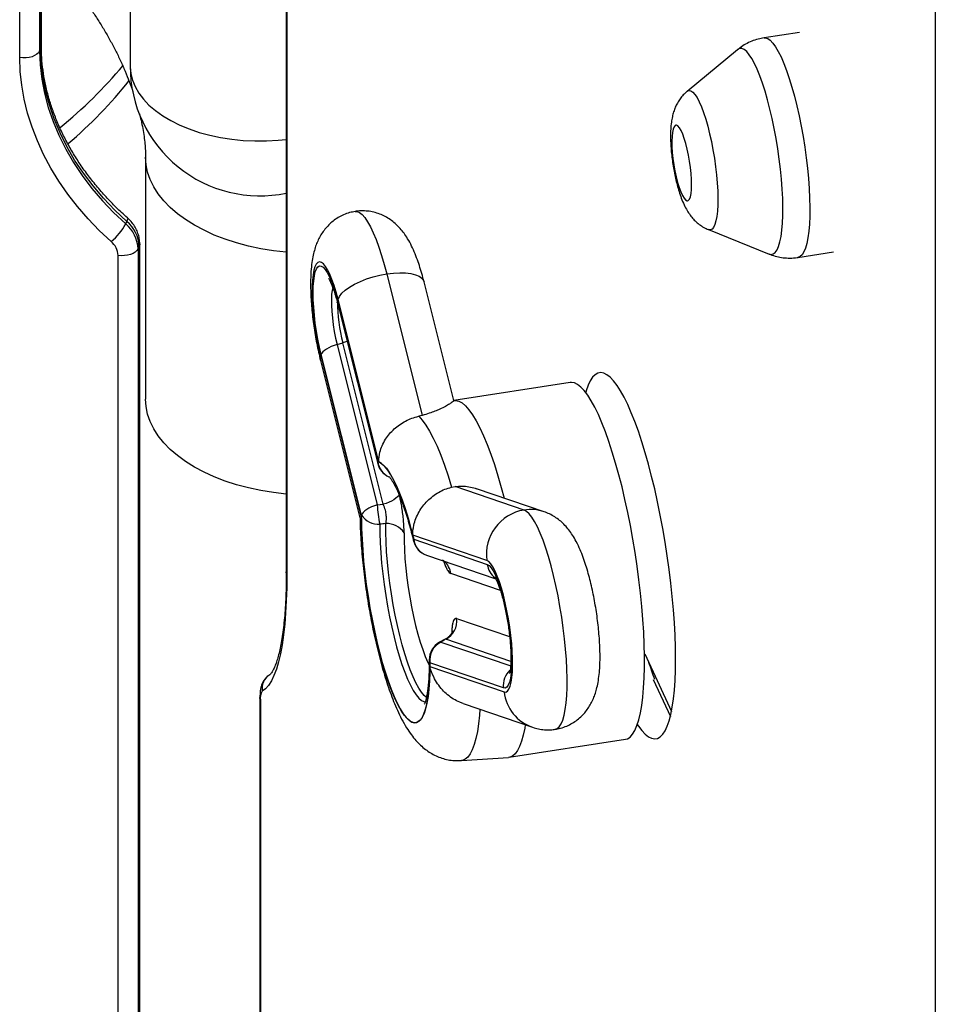
# Model space of a CAD drawing. Units: inches. Extents: x 33 to 1919, y 28 to 1228.
# Drawn here: x 1460 to 1472, y 748 to 761 of the extents above; entities that cross this region are included whole.
import ezdxf

# ---------------------------------------------------------------- set-up
doc = ezdxf.new("R2010")
doc.units = ezdxf.units.IN
doc.header["$LTSCALE"] = 115
doc.header["$MEASUREMENT"] = 0

msp = doc.modelspace()

# ---------------------------------------------------------------- linework, layer by layer
at = {"color": 7, "linetype": 'Continuous', "lineweight": 25}
for p, q in [((1461.3945147, 804.9902506), (1461.3945147, 760.6929109)), ((1459.903248, 760.8087138), (1459.903248, 786.4027353)), ((1460.1726933, 786.3180149), (1460.1726933, 760.8985181)), ((1460.1882229, 760.931975), (1460.1882229, 786.3514718)), ((1460.1957189, 760.9648461), (1460.1957189, 786.3911259)), ((1472.2649139, 781.5703325), (1472.2649139, 737.2729928)), ((1463.5024628, 765.4089417), (1463.5024628, 753.865326)), ((1470.4301431, 761.1499165), (1469.9523497, 761.0760096)), ((1460.1726933, 760.8985181), (1460.1882229, 760.931975)), ((1469.5936311, 760.9144923), (1468.9137213, 760.3528129)), ((1468.7625508, 759.8958844), (1468.7625431, 759.8958828)), ((1461.6029889, 759.464592), (1461.6029889, 756.1984271)), ((1468.9201863, 758.8767533), (1468.9201939, 758.8767549)), ((1461.3348221, 758.562351), (1461.3503517, 758.5958078)), ((1469.2023542, 758.4868564), (1470.0201929, 758.1568531)), ((1461.5238657, 741.4964826), (1461.5238657, 758.2949412)), ((1461.2313964, 741.3403494), (1461.2313964, 758.138808)), ((1461.5008409, 758.2286137), (1461.5163705, 758.2620706)), ((1461.5008409, 758.2286137), (1461.5008409, 741.4301552)), ((1461.5163705, 741.463612), (1461.5163705, 758.2620706)), ((1470.4109475, 758.1112685), (1470.8887407, 758.1851752)), ((1464.8582497, 757.8896646), (1465.3379381, 755.9784633)), ((1465.7645131, 756.1772195), (1465.3622883, 757.7797824)), ((1464.1927145, 757.4957214), (1464.7367212, 755.3282609)), ((1464.1937934, 757.5211075), (1464.7377997, 755.3536466)), ((1464.7511021, 755.3514614), (1464.2007829, 757.5440721)), ((1464.1875917, 756.9366152), (1464.2650847, 756.9587548)), ((1464.812447, 754.7779274), (1464.2650847, 756.9587548)), ((1464.1875917, 756.9366152), (1464.731598, 754.7691542)), ((1463.9646556, 756.7198227), (1464.4976855, 754.5960937)), ((1463.9670496, 756.7762372), (1464.5173676, 754.5836277)), ((1464.5180454, 754.6317409), (1463.9740391, 756.7992021)), ((1467.3355967, 756.4229964), (1465.765968, 756.1801991)), ((1465.3379381, 755.9784633), (1465.2903599, 755.9668667)), ((1465.7337007, 755.0089388), (1465.7823853, 755.018146)), ((1466.7119677, 754.7008754), (1465.7823853, 755.018146)), ((1466.9831528, 754.6772305), (1466.071421, 754.9884088)), ((1464.731598, 754.7691542), (1464.812447, 754.7779274)), ((1466.2097925, 754.0197447), (1465.209418, 754.3611775)), ((1465.2226868, 754.3059488), (1466.2167351, 753.9666756)), ((1465.396275, 754.0907631), (1466.330985, 753.7717425)), ((1465.6495568, 752.9576945), (1465.5711458, 752.9145158)), ((1468.3437601, 752.75747), (1468.7034818, 751.9824603)), ((1466.434989, 752.2983667), (1465.4409415, 752.6376395)), ((1465.4415575, 752.5867294), (1466.4419316, 752.2452974)), ((1468.4562673, 752.4130096), (1468.6880841, 751.9135684)), ((1463.1465857, 752.1675876), (1463.1465857, 746.4740271)), ((1465.8902792, 752.0870476), (1466.8276819, 751.7671075)), ((1466.5111877, 751.3624957), (1468.0808177, 751.6052918)), ((1465.8661974, 751.3179137), (1466.5019548, 751.3614679))]:
    msp.add_line(p, q, dxfattribs=at)
at = {"color": 8, "linetype": 'Continuous', "lineweight": 25}
for p, q in [((1463.5099579, 765.001611), (1463.5099579, 753.8324554)), ((1466.3927787, 753.6149843), (1465.7234461, 753.8434303)), ((1465.8027913, 753.2369248), (1466.5180976, 752.9927877)), ((1466.5347671, 752.6558798), (1465.6556992, 752.9559098)), ((1465.5880328, 752.9186549), (1466.5319564, 752.5964899)), ((1463.1540825, 752.134716), (1463.1540825, 746.4745613))]:
    msp.add_line(p, q, dxfattribs=at)
at = {"color": 8, "linetype": 'Continuous', "lineweight": 25, "flags": 128}
for points in [[(1469.952336, 761.0760074), (1469.9693217, 761.07649), (1470.0016819, 761.0666352), (1470.0357221, 761.0430275), (1470.071125, 761.0058879), (1470.1075598, 760.9555617), (1470.1446868, 760.8925195), (1470.1821589, 760.8173503), (1470.2196257, 760.7307559)], [(1460.1882229, 760.931975), (1460.1952468, 760.9565405), (1460.1957189, 760.9648461)], [(1470.0201929, 758.1568531), (1470.0491259, 758.1509124), (1470.0780102, 758.1579587), (1470.1045643, 758.1787551), (1470.128525, 758.2130933), (1470.1496534, 758.2606313), (1470.16774, 758.3208989), (1470.1826049, 758.3932953), (1470.1941003, 758.4771013), (1470.2021117, 758.5714845), (1470.2065601, 758.6755058), (1470.207401, 758.7881329), (1470.2046262, 758.9082456), (1470.1982631, 759.034651), (1470.1883746, 759.1660911), (1470.1750595, 759.3012611), (1470.1584499, 759.4388171), (1470.1387112, 759.5773925), (1470.1160388, 759.715609), (1470.0906592, 759.8520944), (1470.0628234, 759.9854903), (1470.0328087, 760.1144725), (1470.0009136, 760.2377591), (1469.9674548, 760.3541241), (1469.9327647, 760.4624114), (1469.8971882, 760.5615447), (1469.8610783, 760.6505383), (1469.8247947, 760.7285096), (1469.7886984, 760.7946813), (1469.7531469, 760.8483958), (1469.7184944, 760.889122), (1469.685085, 760.9164521), (1469.6532506, 760.9301162), (1469.6233077, 760.9299791), (1469.5955538, 760.9160401), (1469.5936311, 760.9144923)], [(1461.3945147, 760.6929109), (1461.3945628, 760.6853539), (1461.4027814, 760.5948288), (1461.4250222, 760.5050934), (1461.4611084, 760.4168696), (1461.5107487, 760.3308687), (1461.5735425, 760.2477826), (1461.6489837, 760.1682811), (1461.7364683, 760.093002), (1461.8352886, 760.0225541), (1461.9446497, 759.9575035), (1462.0636706, 759.8983742), (1462.1913954, 759.8456414), (1462.326793, 759.7997308), (1462.4687764, 759.7610112), (1462.6161983, 759.7297954), (1462.7678747, 759.7063329), (1462.9225835, 759.6908148), (1463.0790794, 759.6833651), (1463.236103, 759.6840424), (1463.3923865, 759.6928427), (1463.5024611, 759.7040167)], [(1470.2196257, 760.7307559), (1470.2567381, 760.6335436), (1470.2931497, 760.5266227), (1470.3285201, 760.4109912), (1470.362519, 760.2877278), (1470.3948294, 760.1579833), (1470.4251494, 760.0229707), (1470.4531957, 759.883949), (1470.4787066, 759.7422174), (1470.5014441, 759.5990978), (1470.5211957, 759.4559277), (1470.5377773, 759.3140424), (1470.5510335, 759.1747685), (1470.5608409, 759.0394057), (1470.5671078, 758.9092173), (1470.5697759, 758.7854192), (1470.5688202, 758.669167), (1470.5642496, 758.5615461), (1470.556107, 758.4635625), (1470.5444677, 758.3761294), (1470.5294409, 758.3000644), (1470.5111674, 758.236076), (1470.4898166, 758.1847646), (1470.4655888, 758.1466055), (1470.43871, 758.121958), (1470.4109744, 758.1112721)], [(1468.9137213, 760.3528129), (1468.9153688, 760.3541288), (1468.9383536, 760.3641427), (1468.9634448, 760.3604442), (1468.9902778, 760.3430839), (1469.018461, 760.3123167), (1469.0475828, 760.2685916), (1469.0772183, 760.2125457), (1469.1069368, 760.1449954)], [(1469.1069368, 760.1449954), (1469.1363029, 760.0669279), (1469.1648904, 759.9794796), (1469.1922805, 759.8839259), (1469.2180757, 759.7816613), (1469.2418984, 759.6741758), (1469.2634022, 759.5630378), (1469.2822735, 759.4498673), (1469.298236, 759.3363154), (1469.3110578, 759.2240369), (1469.3205512, 759.1146698), (1469.3265791, 759.0098078), (1469.3290522, 758.9109819), (1469.3279352, 758.819632), (1469.3232445, 758.7370894), (1469.3150483, 758.6645597), (1469.3034664, 758.6030989), (1469.2886671, 758.5536041), (1469.2708657, 758.5167976), (1469.2503232, 758.4932143), (1469.2273383, 758.4832003), (1469.2023542, 758.4868564)], [(1463.5024611, 758.1815531), (1463.5010108, 758.1816853), (1463.3277375, 758.2015829), (1463.1576999, 758.2292684), (1462.9919499, 758.2645673), (1462.8315098, 758.3072651), (1462.6773652, 758.3570992), (1462.5304685, 758.4137614), (1462.391729, 758.4769029), (1462.2619964, 758.5461328), (1462.1420737, 758.6210258), (1462.0326976, 758.7011184), (1461.9345452, 758.7859201), (1461.8482238, 758.874904), (1461.7742578, 758.967526), (1461.7131117, 759.0632114), (1461.6651572, 759.1613701), (1461.6306897, 759.2613987), (1461.6099249, 759.3626821), (1461.6029889, 759.4645498)], [(1464.4341147, 758.7321645), (1464.4591116, 758.7314763), (1464.4924516, 758.7178288), (1464.5274364, 758.6900445), (1464.563732, 758.6483894), (1464.6009876, 758.5932652), (1464.6388467, 758.5252023), (1464.6769407, 758.4448575), (1464.7149069, 758.3530026), (1464.7523761, 758.250524), (1464.7889895, 758.1384087), (1464.8243945, 758.0177343), (1464.8582497, 757.8896646)], [(1461.3503517, 758.5958078), (1461.3587811, 758.6175514), (1461.3615273, 758.6340784), (1461.3584841, 758.6447551), (1461.3571616, 758.6461718)], [(1461.5238673, 758.2950341), (1461.5233944, 758.2866342), (1461.5163705, 758.2620706)], [(1464.8582497, 757.8896646), (1464.9479528, 757.9005379), (1465.0335287, 757.9048404), (1465.112871, 757.9024674), (1465.1840245, 757.8934771), (1465.2452383, 757.8780901), (1465.2950035, 757.8566873), (1465.3320969, 757.8297934), (1465.3556053, 757.7980709), (1465.3622883, 757.7797824)], [(1464.1297858, 757.705449), (1464.1218211, 757.6679709), (1464.114978, 757.6103498), (1464.1118066, 757.5423305), (1464.1123861, 757.4655872), (1464.116702, 757.3820089), (1464.1246469, 757.2936555), (1464.136027, 757.2027), (1464.150561, 757.1113841), (1464.1678922, 757.0219547), (1464.1875917, 756.9366152)], [(1464.1927145, 757.4957214), (1464.1915185, 757.5035878), (1464.1937934, 757.5211075)], [(1464.322635, 756.9780857), (1464.3049989, 756.9715198), (1464.2650847, 756.9587548)], [(1463.9670496, 756.7762372), (1463.961997, 756.7373026), (1463.9646245, 756.719942)], [(1464.7377997, 755.3536466), (1464.7355248, 755.3361266), (1464.7367212, 755.3282609)], [(1467.1347028, 751.7397963), (1467.1608171, 751.7494631), (1467.1882466, 751.7737867), (1467.2129524, 751.8120586), (1467.2346962, 751.8639111), (1467.2532691, 751.9288441), (1467.2684917, 752.006233), (1467.2802179, 752.0953316), (1467.2883345, 752.1952825), (1467.2927639, 752.3051221), (1467.2934623, 752.4237942), (1467.2904238, 752.5501549), (1467.2836774, 752.6829873), (1467.273289, 752.8210122), (1467.2593569, 752.9629011), (1467.2420161, 753.1072862), (1467.2214341, 753.2527783), (1467.1978086, 753.3979751), (1467.1713669, 753.5414792), (1467.1423639, 753.681908), (1467.1110797, 753.8179088), (1467.0778141, 753.9481731), (1467.0428889, 754.0714446), (1467.0066393, 754.186538), (1466.9694152, 754.2923438), (1466.9315743, 754.3878432), (1466.8934816, 754.4721162), (1466.8555042, 754.5443517), (1466.8180068, 754.6038544), (1466.7813523, 754.65005), (1466.7458917, 754.6824948), (1466.7119677, 754.7008754)], [(1464.7646829, 754.5099373), (1464.7653412, 754.3876769), (1464.7697057, 754.2582017), (1464.7777343, 754.122729), (1464.7893521, 753.9825309), (1464.8044498, 753.8389256), (1464.8228862, 753.6932621), (1464.8444877, 753.5469092), (1464.869049, 753.4012437), (1464.8963428, 753.2576326), (1464.9261119, 753.1174254), (1464.9580747, 752.9819407), (1464.9919315, 752.8524515), (1465.0273656, 752.7301743), (1465.0640429, 752.6162579), (1465.10162, 752.5117726), (1465.1397409, 752.4177014), (1465.1780493, 752.3349281), (1465.2161851, 752.2642296), (1465.2537904, 752.2062707), (1465.2905113, 752.161596), (1465.3260022, 752.1306258), (1465.3599312, 752.1136502), (1465.3810727, 752.1102009)], [(1465.3946924, 752.168477), (1465.3632789, 752.1962493), (1465.3269849, 752.2402129), (1465.2898077, 752.2973883), (1465.2520983, 752.3672331), (1465.2142164, 752.4490833), (1465.176524, 752.5421608), (1465.1393742, 752.6455837), (1465.1031233, 752.758368), (1465.0681145, 752.8794436), (1465.0346811, 753.0076595), (1465.0031386, 753.1418003), (1464.9737872, 753.2805906), (1464.9469091, 753.4227114), (1464.9227539, 753.5668157), (1464.9015556, 753.7115319), (1464.8835129, 753.8554881), (1464.868798, 753.9973164), (1464.8575499, 754.13567), (1464.8498772, 754.2692347), (1464.8458521, 754.3967415), (1464.8455107, 754.5169811)], [(1465.0921274, 754.3934483), (1465.0926065, 754.2834508), (1465.0967793, 754.1662825), (1465.104598, 754.0432894), (1465.1159731, 753.9158841), (1465.1307751, 753.7855308), (1465.1488307, 753.6537278), (1465.1699352, 753.5219877), (1465.1938448, 753.3918259), (1465.2202857, 753.2647367), (1465.2489543, 753.1421802), (1465.2795207, 753.0255648), (1465.3116332, 752.9162306), (1465.3449226, 752.8154333), (1465.379008, 752.7243312), (1465.4134959, 752.6439711), (1465.4317157, 752.6062306)], [(1465.2226868, 754.3059488), (1465.2201385, 754.2895404), (1465.2211573, 754.2823929)], [(1463.5099579, 753.8324554), (1463.5029323, 753.85702), (1463.5024628, 753.865326)], [(1465.5880328, 752.9186549), (1465.5759214, 752.9165101), (1465.571559, 752.9145245)], [(1465.4317509, 752.6756838), (1465.433224, 752.6607371), (1465.4409415, 752.6376395)], [(1463.1540825, 752.134716), (1463.147057, 752.1592806), (1463.1465857, 752.1676374)], [(1466.1171981, 752.0095991), (1466.1108702, 751.9294888), (1466.0981669, 751.8135646), (1466.0820316, 751.7085166), (1466.0625577, 751.6149594), (1466.0398586, 751.5334401), (1466.0140673, 751.4644349), (1465.9853353, 751.4083466), (1465.9538301, 751.3655037), (1465.9197347, 751.3361571), (1465.8832507, 751.3204772), (1465.8661974, 751.3179137)]]:
    msp.add_lwpolyline(points, dxfattribs=at)
at = {"color": 7, "linetype": 'Continuous', "lineweight": 25, "flags": 128}
for points in [[(1461.3503517, 758.5958078), (1461.187504, 758.7489147), (1461.0349556, 758.9091988), (1460.8933604, 759.0759672), (1460.7633357, 759.2484992), (1460.6454407, 759.4260489), (1460.5401848, 759.6078493), (1460.4480251, 759.7931125), (1460.369359, 759.98104), (1460.3045275, 760.1708173), (1460.2538086, 760.3616247), (1460.2174245, 760.5526365), (1460.1955306, 760.7430278), (1460.1882229, 760.931975)], [(1460.1726933, 760.8985181), (1460.1575014, 760.8752166), (1460.1347271, 760.8540746), (1460.1052451, 760.8359035), (1460.0701902, 760.8214008), (1460.0309065, 760.8111258), (1459.9889057, 760.8054722), (1459.9457997, 760.804658), (1459.903248, 760.8087138)], [(1461.1384261, 758.3257013), (1460.977353, 758.4765468), (1460.8256708, 758.6340141), (1460.6839462, 758.7975165), (1460.5527077, 758.9664452), (1460.432444, 759.1401707), (1460.3236022, 759.3180444), (1460.2265915, 759.4994039), (1460.141771, 759.6835717), (1460.0694567, 759.8698625), (1460.0099202, 760.0575811), (1459.9633836, 760.2460274), (1459.9300171, 760.4344992), (1459.9099475, 760.6222947), (1459.903248, 760.8087138)], [(1460.1726933, 760.8985181), (1460.180001, 760.709571), (1460.2018949, 760.5191796), (1460.2382789, 760.3281678), (1460.2889979, 760.1373605), (1460.353831, 759.9475822), (1460.4324954, 759.7596557), (1460.5246568, 759.5743915), (1460.6299111, 759.392592), (1460.7478061, 759.2150424), (1460.8778325, 759.0425094), (1461.019426, 758.8757419), (1461.171976, 758.7154569), (1461.3348221, 758.562351)], [(1468.8544189, 759.7772027), (1468.8323806, 759.8257472), (1468.8105874, 759.8623062), (1468.7896335, 759.8858816), (1468.7700908, 759.8958295), (1468.7524918, 759.8918799), (1468.7373177, 759.8741401), (1468.7249816, 759.8430922), (1468.7158193, 759.7995865), (1468.7100823, 759.7448078), (1468.7079267, 759.6802497), (1468.7094101, 759.607674), (1468.7144932, 759.5290604), (1468.7230369, 759.4465529), (1468.7348086, 759.3624029), (1468.7494867, 759.278905), (1468.7666711, 759.1983372), (1468.7858925, 759.1228972), (1468.8066279, 759.0546418), (1468.8283099, 758.995435), (1468.8503482, 758.9468895), (1468.8721413, 758.9103305), (1468.8930951, 758.886756), (1468.912638, 758.8768072), (1468.930237, 758.8807569), (1468.9454111, 758.8984976), (1468.9577478, 758.9295439), (1468.9669093, 758.9730502), (1468.9726464, 759.0278299), (1468.9748027, 759.0923874), (1468.9733185, 759.1649626), (1468.9682353, 759.2435763), (1468.9596919, 759.3260838), (1468.9479202, 759.4102339), (1468.933242, 759.4937317), (1468.9160576, 759.5742996), (1468.8968362, 759.6497405), (1468.8761017, 759.7179945), (1468.8544189, 759.7772027)], [(1468.9201939, 758.8767549), (1468.9302453, 758.8807578), (1468.9454196, 758.8984987), (1468.9577554, 758.9295455), (1468.966917, 758.9730517), (1468.9726541, 759.0278315), (1468.9748104, 759.0923889), (1468.973327, 759.1649637), (1468.9682438, 759.2435773), (1468.9596993, 759.3260853), (1468.9479285, 759.4102348), (1468.9332503, 759.4937327), (1468.9160659, 759.5743005), (1468.8968445, 759.6497414), (1468.8761092, 759.7179959), (1468.8544274, 759.7772037), (1468.8323889, 759.8257482), (1468.8105949, 759.8623077), (1468.7896412, 759.8858832), (1468.7700983, 759.895831), (1468.7625508, 759.8958844)], [(1461.5008409, 758.2286137), (1461.4856481, 758.2053117), (1461.4628755, 758.1841687), (1461.4333927, 758.1659972), (1461.3983378, 758.1514964), (1461.3590532, 758.1412209), (1461.3170524, 758.1355674), (1461.273949, 758.1347527), (1461.2313964, 758.138808)], [(1464.2007829, 757.5440721), (1464.1746075, 757.641665), (1464.1470005, 757.7316644), (1464.1183999, 757.8126507), (1464.0892547, 757.8833471), (1464.0600249, 757.9426381), (1464.0311734, 757.9895879), (1464.003152, 758.0234588), (1463.9764057, 758.0437137), (1463.9513541, 758.0500349), (1463.9283927, 758.0423223), (1463.9078856, 758.0206967), (1463.8901536, 757.9854998), (1463.8754769, 757.9372871), (1463.8640873, 757.876819), (1463.8561657, 757.8050479), (1463.8518348, 757.7231071), (1463.851164, 757.6322877), (1463.8541645, 757.5340228), (1463.860789, 757.4298614), (1463.8709312, 757.3214466), (1463.8844318, 757.2104889), (1463.9010786, 757.0987371), (1463.9206097, 756.9879535), (1463.9427156, 756.8798857), (1463.9670496, 756.7762372)], [(1463.9740391, 756.7992021), (1463.950251, 756.9008117), (1463.9287516, 757.0068577), (1463.9099058, 757.1155276), (1463.8940368, 757.2249612), (1463.8814177, 757.333286), (1463.8722624, 757.4386484), (1463.8667306, 757.5392448), (1463.864912, 757.6333567), (1463.8668434, 757.7193701), (1463.8724872, 757.795816), (1463.8817483, 757.861386), (1463.8944695, 757.9149572), (1463.9104322, 757.9556134), (1463.9293626, 757.9826597), (1463.9509392, 757.9956316), (1463.9747891, 757.9943094), (1464.000507, 757.978714), (1464.0276519, 757.9491126), (1464.0557588, 757.9060132), (1464.0843489, 757.8501504), (1464.1129308, 757.7824823), (1464.1410161, 757.7041659), (1464.1681249, 757.6165415), (1464.1937934, 757.5211075)], [(1464.2007829, 757.5440721), (1464.2201066, 757.585214), (1464.2532246, 757.6275509), (1464.2993228, 757.6700391), (1464.3572635, 757.7116337), (1464.4256223, 757.7513096), (1464.5027157, 757.78809), (1464.5866448, 757.8210694), (1464.6753436, 757.8494351), (1464.7666276, 757.8724899), (1464.8582497, 757.8896646)], [(1464.1875917, 756.9366152), (1464.1476775, 756.9238501), (1464.1099092, 756.9090096), (1464.0752177, 756.8924586), (1464.0444559, 756.8746045), (1464.0183812, 756.8558876), (1463.9976376, 756.8367676), (1463.9827348, 756.8177156), (1463.9740391, 756.7992021)], [(1468.7588086, 752.6891911), (1468.7569995, 752.8456391), (1468.7515823, 753.0090086), (1468.7425858, 753.178386), (1468.7300621, 753.3528235), (1468.7140803, 753.5313456), (1468.6947313, 753.7129539), (1468.6721205, 753.8966333), (1468.6463769, 754.0813562), (1468.6176436, 754.2660892), (1468.5860804, 754.4498003), (1468.5518651, 754.6314608), (1468.5151891, 754.8100552), (1468.4762563, 754.9845852), (1468.4352847, 755.1540753), (1468.3925048, 755.3175756), (1468.3481544, 755.4741733), (1468.3024815, 755.6229929), (1468.2557424, 755.7632011), (1468.2081982, 755.894014), (1468.1601151, 756.0147005), (1468.1117616, 756.1245854), (1468.0634072, 756.2230545), (1468.0153241, 756.3095568), (1467.9677795, 756.3836081), (1467.9210404, 756.4447952), (1467.8753675, 756.4927758), (1467.8310171, 756.5272807), (1467.7882381, 756.5481177), (1467.747266, 756.5551703), (1467.7083341, 756.5483983), (1467.6716572, 756.52784), (1467.6374411, 756.4936115), (1467.6058791, 756.4459025), (1467.5771454, 756.3849802), (1467.5514018, 756.3111859), (1467.5448276, 756.2885559)], [(1468.2840285, 751.9604284), (1468.3019696, 752.0623537), (1468.3164687, 752.175594), (1468.3274414, 752.2994937), (1468.3348229, 752.4333344), (1468.3385726, 752.5763394), (1468.338668, 752.7276801), (1468.3351075, 752.8864792), (1468.3279127, 753.0518162), (1468.3171254, 753.2227319), (1468.3028079, 753.3982362), (1468.2850428, 753.5773112), (1468.2639341, 753.7589184), (1468.239603, 753.9420056), (1468.2121914, 754.1255107), (1468.1818577, 754.3083702), (1468.1487782, 754.4895244), (1468.1131446, 754.6679222), (1468.0751631, 754.8425299), (1468.0350551, 755.0123343), (1467.9930514, 755.1763525), (1467.9493962, 755.3336323), (1467.9043427, 755.4832624), (1467.858152, 755.6243757), (1467.8110919, 755.7561536), (1467.7634365, 755.8778318), (1467.7154601, 755.9887056), (1467.6674413, 756.0881317), (1467.619659, 756.1755337), (1467.5723906, 756.2504046), (1467.5259088, 756.3123118), (1467.4804848, 756.3608946), (1467.4363807, 756.3958722), (1467.3938522, 756.4170416), (1467.3531465, 756.4242798), (1467.3355967, 756.4229964)], [(1463.5024611, 754.9153882), (1463.5010108, 754.9155204), (1463.3277375, 754.935418), (1463.1576999, 754.9631035), (1462.9919499, 754.9984024), (1462.8315098, 755.0411002), (1462.6773652, 755.0909344), (1462.5304685, 755.1475965), (1462.391729, 755.210738), (1462.2619964, 755.2799679), (1462.1420737, 755.3548609), (1462.0326976, 755.4349535), (1461.9345452, 755.5197552), (1461.8482238, 755.6087391), (1461.7742578, 755.7013611), (1461.7131117, 755.7970465), (1461.6651572, 755.8952052), (1461.6306897, 755.9952338), (1461.6099249, 756.0965172), (1461.6029889, 756.1984271)], [(1465.7568562, 756.1783892), (1465.7884605, 756.1813451), (1465.8308077, 756.1718323), (1465.8750607, 756.1474567), (1465.9209443, 756.1083696), (1465.9681766, 756.0548115), (1466.0164646, 755.9871144), (1466.0655068, 755.9056988), (1466.1150032, 755.8110673), (1466.1646444, 755.7038068), (1466.214125, 755.5845806), (1466.2631373, 755.4541278), (1466.3113785, 755.3132554), (1466.3585493, 755.1628366), (1466.4043587, 755.0038011), (1466.4421992, 754.8618605)], [(1465.2903599, 755.9668667), (1465.3381007, 755.9147204), (1465.3869923, 755.8476343), (1465.4367115, 755.7660541), (1465.4869251, 755.6705253), (1465.5372968, 755.5616846), (1465.5874947, 755.4402561), (1465.6371803, 755.3070522), (1465.686025, 755.1629588), (1465.7337007, 755.0089388)], [(1464.7377997, 755.3536466), (1464.7750213, 755.3383495), (1464.8139764, 755.308234), (1464.8543387, 755.2635535), (1464.8957604, 755.204689), (1464.9378931, 755.1321396), (1464.9803802, 755.0465196), (1465.0228576, 754.9485577), (1465.0649671, 754.8390842), (1465.1063511, 754.7190282), (1465.146659, 754.5894082), (1465.1855474, 754.4513246), (1465.2226868, 754.3059488)], [(1465.209418, 754.3611775), (1465.1706367, 754.5074461), (1465.1301562, 754.6455734), (1465.0883346, 754.7743314), (1465.0455456, 754.892574), (1465.0021688, 754.9992499), (1464.9585899, 755.0934111), (1464.9151957, 755.1742203), (1464.8723743, 755.2409572), (1464.8305054, 755.2930291), (1464.7899614, 755.3299736), (1464.7511021, 755.3514614)], [(1465.0259996, 754.9153407), (1465.0173035, 754.8968267), (1465.0024011, 754.877775), (1464.9816558, 754.8586559), (1464.9555828, 754.8399381), (1464.924821, 754.822084), (1464.8901291, 754.8055327), (1464.8523608, 754.7906922), (1464.812447, 754.7779274)], [(1464.731598, 754.7691542), (1464.6916842, 754.7563894), (1464.6539159, 754.7415489), (1464.619224, 754.7249974), (1464.5884622, 754.7071433), (1464.5623892, 754.6884255), (1464.5416439, 754.6693066), (1464.5267415, 754.6502549), (1464.5180454, 754.6317409)], [(1464.5173676, 754.5836277), (1464.519331, 754.4491246), (1464.5249756, 754.3077634), (1464.534257, 754.1606748), (1464.5471035, 754.0090338), (1464.5634089, 753.8540567), (1464.5830445, 753.6969828), (1464.6058523, 753.5390686), (1464.6316498, 753.3815793), (1464.6602321, 753.2257734), (1464.6913693, 753.072899), (1464.7248114, 752.9241801), (1464.7602911, 752.7808061), (1464.7975263, 752.6439239), (1464.836216, 752.514631), (1464.8760538, 752.3939594), (1464.9167177, 752.2828775), (1464.9578851, 752.1822721), (1464.9992247, 752.0929495), (1465.0404054, 752.015625), (1465.0810991, 751.9509165), (1465.1209797, 751.8993417), (1465.1597279, 751.8613143), (1465.1970328, 751.8371386), (1465.2325967, 751.8270072), (1465.266135, 751.8310016), (1465.2973788, 751.84909), (1465.3260781, 751.8811277), (1465.3520042, 751.9268578), (1465.3749477, 751.9859154), (1465.3947268, 752.0578264), (1465.4111823, 752.1420162), (1465.4241836, 752.2378103), (1465.4336251, 752.3444433), (1465.4394319, 752.4610606), (1465.4415575, 752.5867294)], [(1465.4409415, 752.6376395), (1465.44024, 752.5097424), (1465.4358988, 752.3903929), (1465.427954, 752.2805324), (1465.4164673, 752.1810295), (1465.4015292, 752.09267), (1465.383258, 752.0161508), (1465.3617992, 751.9520769), (1465.3373196, 751.9009546), (1465.3100146, 751.8631864), (1465.280099, 751.839072), (1465.247809, 751.8288013), (1465.2134008, 751.8324546), (1465.1771441, 751.8500047), (1465.1393269, 751.8813114), (1465.1002473, 751.926128), (1465.0602136, 751.9841014), (1465.0195423, 752.0547726), (1464.9785549, 752.1375837), (1464.9375746, 752.2318814), (1464.8969253, 752.3369202), (1464.8569268, 752.4518713), (1464.8178966, 752.5758267), (1464.7801416, 752.7078077), (1464.7439616, 752.8467713), (1464.7096418, 752.9916206), (1464.6774518, 753.1412117), (1464.6476474, 753.2943632), (1464.6204643, 753.4498651), (1464.596115, 753.6064901), (1464.5747939, 753.7630013), (1464.5566687, 753.918162), (1464.5418808, 754.0707483), (1464.5305513, 754.219553), (1464.5227654, 754.3634032), (1464.5185863, 754.5011615), (1464.5180454, 754.6317409)], [(1466.4419316, 752.2452974), (1466.4663285, 752.2436544), (1466.4885106, 752.2560292), (1466.5081267, 752.2822271), (1466.5248693, 752.3218338), (1466.538473, 752.3742261), (1466.5487237, 752.4385772), (1466.5554599, 752.5138724), (1466.5585751, 752.5989236), (1466.5580205, 752.6923904), (1466.5538039, 752.7927981), (1466.5459931, 752.8985635), (1466.5347109, 753.0080185), (1466.5201348, 753.1194368), (1466.5024945, 753.2310618), (1466.4820693, 753.3411324), (1466.4591801, 753.4479132), (1466.4341882, 753.5497203), (1466.4074888, 753.6449477), (1466.3795014, 753.7320942), (1466.3506684, 753.8097846), (1466.3214439, 753.8767945), (1466.2922894, 753.9320663), (1466.2636642, 753.9747288), (1466.2360198, 754.0041096), (1466.2097925, 754.0197447)], [(1466.2167351, 753.9666756), (1466.2424532, 753.9510803), (1466.2695975, 753.9214795), (1466.297705, 753.8783795), (1466.3262943, 753.8225172), (1466.3548764, 753.7548492), (1466.3829626, 753.6765324), (1466.4100712, 753.5889074), (1466.4357388, 753.4934744), (1466.4595261, 753.3918647), (1466.4810272, 753.2858177), (1466.4998728, 753.1771477), (1466.5157409, 753.0677147), (1466.5283603, 752.95939), (1466.5375148, 752.8540283), (1466.5430482, 752.7534309), (1466.5448654, 752.6593201), (1466.5429354, 752.5733053), (1466.5372914, 752.4968596), (1466.5280297, 752.4312902), (1466.5153082, 752.3777189), (1466.4993457, 752.3370628), (1466.4804147, 752.3100168), (1466.4588398, 752.297044), (1466.434989, 752.2983667)], [(1463.5099579, 753.8324554), (1463.5081634, 753.6509405), (1463.5027855, 753.4778348), (1463.493845, 753.3137853), (1463.4813752, 753.1594043), (1463.4654225, 753.0152648), (1463.4460474, 752.8819047), (1463.4233196, 752.7598222), (1463.3973254, 752.6494734), (1463.3681612, 752.5512684), (1463.3359362, 752.4655732), (1463.300771, 752.3927073), (1463.2627974, 752.3329425), (1463.2221539, 752.2865014), (1463.178994, 752.2535582)], [(1468.241951, 751.8031396), (1468.2557424, 751.7828589), (1468.3024815, 751.7216719), (1468.3481544, 751.6736912), (1468.3925048, 751.6391863), (1468.4352847, 751.6183498), (1468.4762563, 751.6112968), (1468.5151891, 751.6180686), (1468.5518651, 751.6386271), (1468.5860804, 751.6728563), (1468.6176436, 751.7205649), (1468.6463769, 751.781487), (1468.6721205, 751.8552813), (1468.6947313, 751.9415348), (1468.7140803, 752.0397662), (1468.7300621, 752.1494253), (1468.7425858, 752.269899), (1468.7515823, 752.4005133), (1468.7569995, 752.5405382), (1468.7588086, 752.6891911)], [(1468.0808177, 751.6052918), (1468.107108, 751.6127805), (1468.1437828, 751.6359252), (1468.1778384, 751.6733725), (1468.2090694, 751.7248977), (1468.2372882, 751.7901905), (1468.2623241, 751.8688585), (1468.2840285, 751.9604284)], [(1466.7294084, 751.8006489), (1466.7219589, 751.756872), (1466.7019636, 751.6619041), (1466.6786916, 751.5792037), (1466.6522797, 751.5092505), (1466.6228798, 751.4524524), (1466.590664, 751.4091388), (1466.5558186, 751.3795624), (1466.5185476, 751.3638948), (1466.5019548, 751.3614679)]]:
    msp.add_lwpolyline(points, dxfattribs=at)
at = {"color": 7, "linetype": 'Continuous', "lineweight": 25}
for centre, radius, start, end in [((1456.5192157, 764.6983504), 6.2300204, 309.0949538, 320.09165222), ((1463.144514, 760.6929114), 1.75, 180, 281.80267985), ((1456.678614, 764.2330734), 6.0052357, 310.21833612, 321.55780292), ((1460.6260298, 758.9507596), 0.8082375, 309.34345211, 331.27785792), ((1461.0425068, 758.2087758), 0.4587632, 2.47837248, 50.41804644), ((1461.0580326, 758.2422307), 0.4587671, 2.47858708, 50.41783185), ((1460.9747384, 758.1277039), 0.2568981, 2.47730243, 50.41890152), ((1464.9985993, 755.3939884), 0.27, 194.08950605, 245.98808248), ((1466.4103033, 754.8516941), 1.6807333, 182.8148947, 191.73221801), ((1466.8120326, 754.1014169), 0.6077528, 99.47675623, 187.72299504), ((1464.7479095, 754.7865805), 0.2771512, 213.96474933, 273.46969772), ((1464.8613357, 754.2406386), 0.2767952, 33.50897605, 93.27752959), ((1465.4834872, 754.3462902), 0.27, 193.67471915, 251.15499583), ((1465.5294104, 753.2010171), 0.2757289, 297.25927204, 7.48278449), ((1465.7017412, 752.6779813), 0.27, 118.82624253, 180.48758958), ((1465.7143196, 752.6735494), 0.2757265, 117.25907968, 187.48330259), ((1473.8829873, 754.3686227), 5.7518252, 197.40469611, 199.84955933), ((1463.3227249, 752.1613976), 0.17074, 147.33191306, 188.99046329)]:
    msp.add_arc(centre, radius, start, end, dxfattribs=at)
at = {"color": 8, "linetype": 'Continuous', "lineweight": 25}
for centre, radius, start, end in [((1466.570931, 757.5433125), 2.3787885, 180.65343209, 194.22542486), ((1465.0001196, 755.3875978), 0.2645078, 187.37460892, 245.12930704), ((1466.799529, 754.1381815), 0.5694659, 71.15780868, 98.84491176), ((1465.4819985, 754.3375242), 0.261227, 186.94249539, 250.84304492), ((1465.4606772, 753.8101752), 0.2648649, 7.21280086, 48.67844524), ((1466.4786067, 753.9995452), 0.2639264, 187.15422405, 233.74864891), ((1463.3892741, 752.292296), 0.2138185, 120.7224465, 190.4379986), ((1466.709332, 752.3340746), 0.2766571, 132.605993, 187.41581187), ((1467.0181561, 752.3154516), 0.5804793, 186.94148856, 250.9287518)]:
    msp.add_arc(centre, radius, start, end, dxfattribs=at)
at = {"color": 7, "linetype": 'Continuous', "lineweight": 25}
for points, knots in [([(1460.1957189, 762.2040581), (1460.2099962, 762.1922982), (1460.2524462, 762.1573329), (1460.3264452, 762.0900061), (1460.4166004, 762.0026328), (1460.508609, 761.906351), (1460.6013043, 761.8021568), (1460.693793, 761.6904418), (1460.7851613, 761.5719241), (1460.8745373, 761.4473522), (1460.961096, 761.3175773), (1461.0440871, 761.1835328), (1461.1227985, 761.0462127), (1461.1966232, 760.9066918), (1461.2649303, 760.7661233), (1461.327519, 760.6255472), (1461.3831709, 760.4866144), (1461.4178293, 760.3938626), (1461.4325786, 760.3487906), (1461.4327156, 760.3483717)], [0, 0, 0, 0, 0.03111942378, 0.09252622039, 0.15470436264, 0.21761710295, 0.28120838842, 0.34540259857, 0.41011937757, 0.47526599882, 0.54074257129, 0.6064494825, 0.67228387762, 0.73813821698, 0.80387564129, 0.86939598161, 0.93459861114, 0.99939208944, 1, 1, 1, 1]), ([(1469.9524837, 761.0751174), (1469.9263332, 761.0705974), (1469.8694472, 761.0607649), (1469.7859775, 761.0317221), (1469.7041388, 760.9920578), (1469.6393908, 760.9518252), (1469.6048702, 760.9224884), (1469.5926374, 760.9120926)], [0, 0, 0, 0, 0.1977132548, 0.4300919587, 0.6566547822, 0.8783310474, 1, 1, 1, 1]), ([(1461.35715, 758.6461814), (1461.3312564, 758.6695803), (1461.2553821, 758.7381444), (1461.135619, 758.8564137), (1461.0011791, 759.0024185), (1460.8759398, 759.1533947), (1460.7601936, 759.3086802), (1460.6543702, 759.4677512), (1460.5588118, 759.6300253), (1460.4738311, 759.794934), (1460.3997093, 759.9618976), (1460.3366752, 760.1303375), (1460.2849532, 760.2996774), (1460.2446281, 760.4693604), (1460.2161191, 760.6387691), (1460.198816, 760.8043565), (1460.1967318, 760.9123576), (1460.1957189, 760.9648461)], [0, 0, 0, 0, 0.0357260558, 0.1046855185, 0.1736441128, 0.2426030244, 0.3115678617, 0.3805448366, 0.449542205, 0.5185710146, 0.5876433489, 0.6567745394, 0.7259811174, 0.7952821118, 0.8646962652, 0.934242566, 1, 1, 1, 1]), ([(1468.9106095, 760.3499116), (1468.8940366, 760.3350748), (1468.8602449, 760.3048228), (1468.8180023, 760.2522935), (1468.7820998, 760.1960363), (1468.7533889, 760.1371034), (1468.7307596, 760.0753885), (1468.71314, 760.0085524), (1468.6996939, 759.9311709), (1468.6917578, 759.8447319), (1468.6893679, 759.7520602), (1468.6916234, 759.6580698), (1468.6978961, 759.5626908), (1468.70796, 759.4652291), (1468.7212351, 759.3687822), (1468.7375445, 759.273478), (1468.7568171, 759.1797834), (1468.7791435, 759.0880465), (1468.8049918, 758.9979826), (1468.835806, 758.907807), (1468.8713205, 758.8228129), (1468.9107738, 758.7476086), (1468.9525959, 758.6838641), (1468.9976459, 758.6286959), (1469.0490569, 758.578526), (1469.1075959, 758.5350594), (1469.1581699, 758.5047696), (1469.1904146, 758.4927469), (1469.1992731, 758.489444)], [0, 0, 0, 0, 0.0300477845, 0.0612666675, 0.0922093222, 0.1233436417, 0.155505758, 0.1902380706, 0.2303279627, 0.2800407352, 0.3267175455, 0.3697633468, 0.4145183112, 0.4574598315, 0.4995531926, 0.5414161282, 0.583472696, 0.6261770577, 0.6702589172, 0.7169839925, 0.7690635833, 0.8149921099, 0.851678546, 0.8863228453, 0.9201074683, 0.9536792159, 0.9872744568, 1, 1, 1, 1]), ([(1461.5207229, 760.0506837), (1461.5278459, 760.02216), (1461.5451285, 759.9529527), (1461.5654411, 759.8497554), (1461.5828757, 759.7419849), (1461.5944904, 759.643288), (1461.6010005, 759.556313), (1461.6028634, 759.4987103), (1461.6029674, 759.4704346), (1461.6029889, 759.464592)], [0, 0, 0, 0, 0.1216743866, 0.2952196104, 0.4667975219, 0.636420589, 0.8041939217, 0.9595406481, 1, 1, 1, 1]), ([(1464.4338484, 758.7313837), (1464.4083453, 758.7268013), (1464.3542844, 758.7170877), (1464.2761459, 758.6882203), (1464.2010326, 758.6497347), (1464.1335165, 758.6030858), (1464.0738432, 758.5500893), (1464.0220987, 758.4919872), (1463.9780563, 758.4299392), (1463.9411628, 758.3646067), (1463.9105355, 758.295747), (1463.8850878, 758.2215533), (1463.8638107, 758.1378351), (1463.8465483, 758.0385891), (1463.8355325, 757.9295024), (1463.830341, 757.8120577), (1463.8303153, 757.6956051), (1463.8347428, 757.5757966), (1463.8429308, 757.4563701), (1463.8545149, 757.3366934), (1463.8692814, 757.2168447), (1463.8870668, 757.0972907), (1463.9077218, 756.9786907), (1463.9311659, 756.8618315), (1463.9506921, 756.7760124), (1463.9622835, 756.729368), (1463.9646556, 756.7198227)], [0, 0, 0, 0, 0.0317262061, 0.0672525431, 0.101857607, 0.1357484452, 0.169130996, 0.202243077, 0.2354020643, 0.2690940771, 0.3041172339, 0.3417963466, 0.384297816, 0.4349492955, 0.4958071601, 0.547897193, 0.6020565356, 0.6530805793, 0.7023008696, 0.7504763697, 0.7980567978, 0.8453499247, 0.8926000192, 0.9399800611, 0.9877174287, 1, 1, 1, 1]), ([(1465.3622883, 757.7797824), (1465.3573148, 757.7992119), (1465.3426039, 757.8566826), (1465.3160584, 757.9492401), (1465.281233, 758.0564472), (1465.2414888, 758.1623874), (1465.1960074, 758.265236), (1465.146843, 758.3568487), (1465.0955165, 758.4350085), (1465.0438575, 758.4999784), (1464.9877198, 758.5578564), (1464.9257341, 758.6094237), (1464.8575211, 758.6540706), (1464.7834907, 758.6906786), (1464.7046617, 758.7179677), (1464.6223058, 758.735365), (1464.5355271, 758.7410241), (1464.4718829, 758.7396002), (1464.4377766, 758.7322323), (1464.4338484, 758.7313837)], [0, 0, 0, 0, 0.037912662, 0.1121419935, 0.1883734555, 0.2685321783, 0.3555854505, 0.4415926033, 0.5076031968, 0.5665686534, 0.6218195216, 0.6752208793, 0.7277820018, 0.7799652514, 0.8319661992, 0.8838768137, 0.9357474158, 0.992599596, 1, 1, 1, 1]), ([(1461.5238657, 758.2949412), (1461.523187, 758.3127777), (1461.5216139, 758.3541207), (1461.5073536, 758.4183344), (1461.4813574, 758.4859265), (1461.4441907, 758.5500405), (1461.4020263, 758.6038285), (1461.3703109, 758.6337606), (1461.35715, 758.6461814)], [0, 0, 0, 0, 0.1361157107, 0.3155001966, 0.496520188, 0.6804798952, 0.8674094315, 1, 1, 1, 1]), ([(1470.0197627, 758.1580068), (1470.0258141, 758.1552562), (1470.0588231, 758.1402524), (1470.1233725, 758.122384), (1470.2119874, 758.105521), (1470.3051264, 758.1014), (1470.3722124, 758.103573), (1470.4078038, 758.1111915), (1470.4111758, 758.1119133)], [0, 0, 0, 0, 0.0506603677, 0.2763385604, 0.5020252786, 0.7277743366, 0.9742085183, 1, 1, 1, 1]), ([(1464.0735907, 757.8259714), (1464.0735434, 757.8260253), (1464.0724005, 757.827328), (1464.0765441, 757.8221155), (1464.0844425, 757.8086992), (1464.0975235, 757.783424), (1464.1137197, 757.7468308), (1464.1325003, 757.6983512), (1464.1527692, 757.6385656), (1464.1732535, 757.5707117), (1464.1863299, 757.5203233), (1464.1927145, 757.4957214)], [0, 0, 0, 0, 0.0040267763, 0.0973112134, 0.2001568929, 0.3139446249, 0.438438181, 0.5722410849, 0.713417413, 0.8600770659, 1, 1, 1, 1]), ([(1465.7625713, 756.1767005), (1465.7626994, 756.1753657), (1465.7630004, 756.1722288), (1465.7436085, 756.1564056), (1465.7078689, 756.1321378), (1465.6528857, 756.0999484), (1465.5853214, 756.0659051), (1465.5105612, 756.0339914), (1465.4321274, 756.0049213), (1465.3704909, 755.9876075), (1465.3379381, 755.9784633)], [0, 0, 0, 0, 0.0992097233, 0.2331546472, 0.3703879633, 0.515635053, 0.6655067334, 0.7708849018, 0.8789947664, 1, 1, 1, 1]), ([(1464.7511021, 755.3514614), (1464.7511027, 755.3517451), (1464.7511967, 755.3950718), (1464.7602849, 755.4686551), (1464.7944493, 755.5703713), (1464.8377765, 755.6529447), (1464.8934217, 755.7290601), (1464.9575204, 755.7954057), (1465.0312184, 755.8540704), (1465.1114606, 755.9025871), (1465.198716, 755.9422236), (1465.2595125, 755.9585718), (1465.2903599, 755.9668667)], [0, 0, 0, 0, 0.00109603332, 0.16736419101, 0.2800910451, 0.39539727322, 0.49790003523, 0.60279085437, 0.7007138206, 0.80117638776, 0.89911956728, 1, 1, 1, 1]), ([(1464.8898449, 755.1518661), (1464.8898658, 755.1518608), (1464.8899193, 755.1518473), (1464.8989314, 755.1423719), (1464.9138034, 755.1230243), (1464.9342378, 755.0921742), (1464.9588335, 755.0494491), (1464.9868384, 754.9943898), (1465.0173552, 754.927154), (1465.0496079, 754.8482124), (1465.0828919, 754.7582982), (1465.1166008, 754.6582942), (1465.1502142, 754.5491927), (1465.1827221, 754.4338994), (1465.206192, 754.3434908), (1465.2186157, 754.2927685), (1465.2211407, 754.2824598)], [0, 0, 0, 0, 0.0384915082, 0.0987018801, 0.1632414733, 0.232411263, 0.3059760376, 0.3833734562, 0.4639196939, 0.5469448975, 0.6318697742, 0.7182302197, 0.8056687641, 0.8939139658, 0.9784392191, 1, 1, 1, 1]), ([(1465.209418, 754.3611775), (1465.2094181, 754.3614622), (1465.2094281, 754.4049342), (1465.2179037, 754.4798877), (1465.2501817, 754.5856662), (1465.2914232, 754.6727495), (1465.3447523, 754.7538676), (1465.4065969, 754.8250856), (1465.4781858, 754.8883073), (1465.5566853, 754.9405885), (1465.642607, 754.9831067), (1465.7030385, 755.0002437), (1465.7337007, 755.0089388)], [0, 0, 0, 0, 0.00109602065, 0.16736418972, 0.28009093215, 0.39539713, 0.49789980585, 0.60279138398, 0.70071407255, 0.80117627123, 0.89911920419, 1, 1, 1, 1]), ([(1465.7823853, 755.018146), (1465.8125956, 755.0210524), (1465.8740655, 755.0269661), (1465.9658703, 755.0165935), (1466.0323379, 755.0029432), (1466.0655403, 754.9897327), (1466.0710792, 754.9875289)], [0, 0, 0, 0, 0.3092905103, 0.6293260762, 0.9381635154, 1, 1, 1, 1]), ([(1464.8455107, 754.5169811), (1464.8467049, 754.5224849), (1464.8528261, 754.5506958), (1464.8549696, 754.5884187), (1464.8514109, 754.6442577), (1464.8421446, 754.7036953), (1464.8229426, 754.7516926), (1464.812447, 754.7779274)], [0, 0, 0, 0, 0.07411606022, 0.37989231602, 0.42673324427, 0.6866589419, 1, 1, 1, 1]), ([(1464.4977668, 754.5961113), (1464.5015828, 754.5918589), (1464.5054241, 754.5875783), (1464.5172895, 754.5836535), (1464.5173676, 754.5836277)], [0, 0, 0, 0, 0.9934174853, 1, 1, 1, 1]), ([(1464.4978489, 754.5972797), (1464.498474, 754.5600681), (1464.4999012, 754.4751027), (1464.5064643, 754.3365122), (1464.5165751, 754.1840797), (1464.5300749, 754.0292111), (1464.5466911, 753.8726933), (1464.5663418, 753.7151177), (1464.5888917, 753.5572103), (1464.614228, 753.3997181), (1464.6422156, 753.2434161), (1464.672738, 753.0890734), (1464.7056703, 752.9374203), (1464.740919, 752.7891294), (1464.7784144, 752.6448016), (1464.818134, 752.5049344), (1464.8601453, 752.3698831), (1464.9046573, 752.2397904), (1464.952135, 752.1144851), (1465.0035103, 751.993307), (1465.0606031, 751.8748873), (1465.1222432, 751.7652479), (1465.1863075, 751.6697452), (1465.2495683, 751.5910796), (1465.312704, 751.5256847), (1465.3784823, 751.4695492), (1465.4483967, 751.4213632), (1465.5230944, 751.381175), (1465.6024706, 751.3495902), (1465.6857701, 751.3278408), (1465.7738935, 751.3152982), (1465.8342436, 751.3170995), (1465.8654088, 751.3180298)], [0, 0, 0, 0, 0.0286577734, 0.0654344619, 0.1018001085, 0.1378764014, 0.1737519138, 0.2094949199, 0.2451606412, 0.2807981596, 0.3164476156, 0.3521453596, 0.3879401245, 0.423888366, 0.4600587579, 0.4965392491, 0.5334498779, 0.570961064, 0.6093271159, 0.6489454015, 0.6904611681, 0.7348778287, 0.7740912599, 0.8064224303, 0.8347938002, 0.8607002671, 0.8850672157, 0.9084952673, 0.9313550877, 0.953869481, 0.9761779046, 1, 1, 1, 1]), ([(1467.1343816, 751.7411894), (1467.1442123, 751.7423035), (1467.183326, 751.7467362), (1467.2487294, 751.7668159), (1467.3278006, 751.799945), (1467.3994748, 751.8425947), (1467.4634636, 751.8922299), (1467.5195234, 751.9477239), (1467.5677257, 752.0077313), (1467.6084304, 752.0713139), (1467.6423523, 752.1381415), (1467.6704876, 752.2090763), (1467.6939395, 752.2869065), (1467.7134775, 752.3770148), (1467.7277137, 752.4788703), (1467.736028, 752.5886543), (1467.7390656, 752.7023133), (1467.7374901, 752.8182076), (1467.7317005, 752.9377083), (1467.7223025, 753.0571925), (1467.709588, 753.1769636), (1467.6937563, 753.2967746), (1467.6749579, 753.4160799), (1467.6533231, 753.5341639), (1467.6289469, 753.6503107), (1467.6018547, 753.7639172), (1467.5719225, 753.8746591), (1467.5387657, 753.982639), (1467.5014261, 754.0887636), (1467.4576386, 754.1954997), (1467.4096328, 754.2927249), (1467.3582429, 754.3774988), (1467.3074716, 754.4466128), (1467.2534123, 754.5071664), (1467.1939476, 754.5613897), (1467.1282223, 754.6088613), (1467.0580469, 754.648711), (1467.0075982, 754.6679218), (1466.9831528, 754.6772305)], [0, 0, 0, 0, 0.007882944, 0.0313640808, 0.0541718516, 0.0764427268, 0.0983090269, 0.1199109569, 0.1414219139, 0.1630885303, 0.1853049873, 0.208725336, 0.2344286424, 0.2641577601, 0.3002213712, 0.3359939435, 0.3689624233, 0.4033021089, 0.4359899727, 0.4677111584, 0.4988705576, 0.5297195158, 0.5604396755, 0.5911785565, 0.6220434737, 0.6532031546, 0.6848748624, 0.7173777366, 0.751236007, 0.7874117561, 0.8277998174, 0.8588158728, 0.8853520773, 0.9098130894, 0.9331922007, 0.9560645058, 0.9787105816, 1, 1, 1, 1]), ([(1464.8455107, 754.5169811), (1464.844736, 754.5169143), (1464.8177914, 754.5145929), (1464.7908499, 754.5122312), (1464.7646829, 754.5099373)], [0, 0, 0, 0, 0.0287489183, 1, 1, 1, 1]), ([(1465.6114027, 754.0258671), (1465.6154688, 754.0229589), (1465.6274322, 754.0144023), (1465.63916, 754.0016913), (1465.6471182, 753.9915845), (1465.6474433, 753.9909531), (1465.6475909, 753.9906665)], [0, 0, 0, 0, 0.15570243, 0.4581132467, 0.7540641527, 1, 1, 1, 1]), ([(1463.5024628, 753.865326), (1463.5023749, 753.8354402), (1463.5021212, 753.7491811), (1463.4993363, 753.6122803), (1463.4931439, 753.4578791), (1463.4839538, 753.3126369), (1463.471926, 753.1770908), (1463.4572109, 753.0518933), (1463.4400153, 752.9376619), (1463.4206356, 752.8349995), (1463.3994537, 752.7445048), (1463.3770119, 752.6667285), (1463.3540314, 752.602148), (1463.3315163, 752.5511148), (1463.3107197, 752.5136289), (1463.2936041, 752.4894717), (1463.2816209, 752.4771965), (1463.2802905, 752.4763388), (1463.2796553, 752.4759293)], [0, 0, 0, 0, 0.036489602, 0.1053197981, 0.1739764293, 0.242388181, 0.3104956093, 0.3782207027, 0.4454658829, 0.5121055188, 0.577982816, 0.6429056999, 0.7066537507, 0.769000481, 0.8297717737, 0.8889665147, 0.9469866064, 1, 1, 1, 1]), ([(1466.3159659, 753.7977232), (1466.3160698, 753.7976024), (1466.3163283, 753.7973018), (1466.3235048, 753.7862612), (1466.3348936, 753.7650513), (1466.3502457, 753.7320296), (1466.3682973, 753.6872837), (1466.3882106, 753.6310085), (1466.4090277, 753.5642306), (1466.4299209, 753.4883639), (1466.4501645, 753.405084), (1466.4691587, 753.3161874), (1466.4863995, 753.2235224), (1466.501484, 753.1289622), (1466.5140824, 753.0344081), (1466.5239507, 752.9417695), (1466.53093, 752.8529516), (1466.534963, 752.7698304), (1466.536106, 752.6942859), (1466.5345727, 752.6281763), (1466.5309488, 752.575227), (1466.5261573, 752.5358988), (1466.5215424, 752.5103436), (1466.5177397, 752.4962353), (1466.5175006, 752.4956464), (1466.5174021, 752.4954037)], [0, 0, 0, 0, 0.02181765987, 0.05431015615, 0.09028947425, 0.12983721767, 0.17259383549, 0.21796179707, 0.26530496768, 0.31406865322, 0.36381859817, 0.41423069703, 0.4650612645, 0.51612279675, 0.56725811859, 0.61828368866, 0.66903458543, 0.71932586746, 0.76891768631, 0.81748572855, 0.86458741657, 0.90495114445, 0.94225614135, 0.97620229241, 1, 1, 1, 1]), ([(1465.6556992, 752.9559098), (1465.6550511, 752.9555526), (1465.6325095, 752.9431302), (1465.6099468, 752.9307141), (1465.5880328, 752.9186549)], [0, 0, 0, 0, 0.028751234, 1, 1, 1, 1]), ([(1465.7515069, 753.0705454), (1465.7515783, 753.0708512), (1465.7518391, 753.071968), (1465.749525, 753.0640289), (1465.7407915, 753.0448546), (1465.7230402, 753.016888), (1465.6933431, 752.9866241), (1465.6680416, 752.9659027), (1465.6514095, 752.9588019), (1465.6498654, 752.9581427)], [0, 0, 0, 0, 0.0571561344, 0.2087654267, 0.3635391079, 0.5643505239, 0.7636184102, 0.9780554144, 1, 1, 1, 1]), ([(1465.4317509, 752.6756838), (1465.4318407, 752.6553975), (1465.4320982, 752.5972545), (1465.4302762, 752.5072242), (1465.4254909, 752.4094797), (1465.4181533, 752.3223676), (1465.4087218, 752.2469137), (1465.3977712, 752.1841833), (1465.3866433, 752.1368574), (1465.3764246, 752.1039405), (1465.3689822, 752.0848907), (1465.3644353, 752.0766257), (1465.3651934, 752.077771), (1465.3653767, 752.0780479)], [0, 0, 0, 0, 0.0616366292, 0.1766588023, 0.2906281498, 0.4030335268, 0.5133547641, 0.6209079117, 0.7248324633, 0.8137742053, 0.8971757492, 0.975135721, 1, 1, 1, 1]), ([(1465.8908425, 752.0886854), (1465.8754477, 752.0936208), (1465.8295878, 752.1083226), (1465.7583402, 752.1474227), (1465.678823, 752.2039251), (1465.6061979, 752.2736935), (1465.542374, 752.3549622), (1465.4824233, 752.4592298), (1465.4535535, 752.5388843), (1465.4416356, 752.5864181), (1465.4415575, 752.5867294)], [0, 0, 0, 0, 0.0673486222, 0.200625054, 0.3364991331, 0.4756544847, 0.6250850853, 0.7780551064, 0.9985464373, 1, 1, 1, 1]), ([(1463.2797863, 752.475956), (1463.2645528, 752.465526), (1463.2371457, 752.4467611), (1463.2067157, 752.4109371), (1463.1847058, 752.3750838), (1463.1686091, 752.3365729), (1463.1569542, 752.2938471), (1463.1492137, 752.2432013), (1463.1467448, 752.1996405), (1463.1466091, 752.172296), (1463.1465857, 752.1675876)], [0, 0, 0, 0, 0.1411060088, 0.2538677651, 0.3669110393, 0.4832336617, 0.6116866955, 0.7696705985, 0.9603401023, 1, 1, 1, 1]), ([(1466.8276819, 751.7671075), (1466.8535346, 751.7592763), (1466.9059884, 751.7433872), (1466.9888573, 751.7326029), (1467.0659178, 751.7305948), (1467.1140897, 751.7380493), (1467.1343816, 751.7411894)], [0, 0, 0, 0, 0.2627304595, 0.5330672033, 0.8033108053, 1, 1, 1, 1])]:
    msp.add_open_spline(points, degree=3, knots=knots, dxfattribs=at)
at = {"color": 8, "linetype": 'Continuous', "lineweight": 25}
for points, knots in [([(1465.0921274, 754.3934483), (1465.0921865, 754.4042366), (1465.0923713, 754.4379517), (1465.0900981, 754.5000287), (1465.0839284, 754.5808095), (1465.074071, 754.6656237), (1465.060852, 754.7515126), (1465.0465663, 754.8278108), (1465.0359547, 754.8725861), (1465.0316023, 754.8909509)], [0, 0, 0, 0, 0.0755687781, 0.236162817, 0.3967322135, 0.5600724287, 0.7234174125, 0.8865580181, 1, 1, 1, 1]), ([(1465.6240065, 754.0162976), (1465.628204, 754.0036054), (1465.6396398, 753.9690261), (1465.65914, 753.9240374), (1465.6815573, 753.8825359), (1465.7034097, 753.8542489), (1465.7167669, 753.8470367), (1465.7234461, 753.8434303)], [0, 0, 0, 0, 0.1266793637, 0.3451295678, 0.5635845378, 0.7817708515, 1, 1, 1, 1]), ([(1465.8027913, 753.2369248), (1465.7998292, 753.2376493), (1465.7905759, 753.2399125), (1465.7764436, 753.2338468), (1465.7616232, 753.2133732), (1465.7497965, 753.1786882), (1465.74149, 753.1307065), (1465.7371329, 753.0836468), (1465.7368608, 753.0502558), (1465.7367775, 753.040038)], [0, 0, 0, 0, 0.078884591, 0.2464256553, 0.4139389702, 0.5843453626, 0.7547552078, 0.924953988, 1, 1, 1, 1]), ([(1465.6556992, 752.9559098), (1465.6552114, 752.9570196), (1465.6540549, 752.9596509), (1465.6523164, 752.9567502), (1465.6513111, 752.9550728)], [0, 0, 0, 0, 0.4217461471, 1, 1, 1, 1])]:
    msp.add_open_spline(points, degree=3, knots=knots, dxfattribs=at)

doc.saveas('drawing.dxf')
